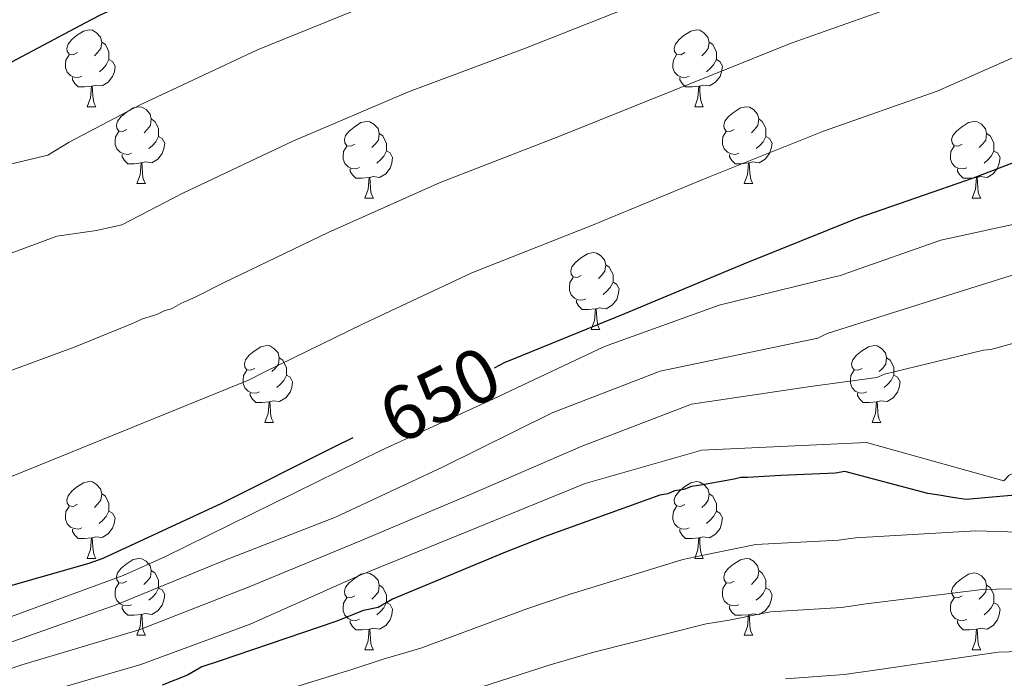
# Model space of a CAD drawing. Units: metres. Extents: x 585805 to 590298, y 4751710 to 4754737.
# Drawn here: x 587357 to 587486, y 4754306 to 4754392 of the extents above; entities that cross this region are included whole.
import ezdxf
from ezdxf.enums import TextEntityAlignment as Align

# ---------------------------------------------------------------- set-up
doc = ezdxf.new("R2010")
doc.units = ezdxf.units.M
doc.header["$MEASUREMENT"] = 0
for name, color, linetype, lineweight in [('Level 36', 19, 'Continuous', 40), ('Level 4', 36, 'Continuous', 30), ('Level 41', 19, 'Continuous', 0), ('Level 5', 36, 'Continuous', 0)]:
    doc.layers.add(name, color=color, linetype=linetype, lineweight=lineweight)
doc.styles.add('Arial', font='ARIAL.TTF', dxfattribs={"height": 0.2})

msp = doc.modelspace()

# ---------------------------------------------------------------- linework, layer by layer
at = {"layer": 'Level 36', "color": 92, "linetype": 'Continuous', "lineweight": 0}
for points in [[(587364.54, 4754387.88, 0.01), (587364.01, 4754387.61, 0.01), (587363.48, 4754387.67, 0.01), (587363.21, 4754388.04, 0.01), (587363.16, 4754388.46, 0.01), (587363.32, 4754388.98, 0.01), (587363.8, 4754389.58, 0.01), (587364.43, 4754390.11, 0.01), (587365.33, 4754390.69, 0.01), (587366.08, 4754390.85, 0.01), (587366.51, 4754390.8, 0.01), (587367.03, 4754390.48, 0.01), (587367.57, 4754389.9, 0.01), (587367.73, 4754389.26, 0.01), (587367.61, 4754388.41, 0.01), (587367.19, 4754387.88, 0.01), (587366.77, 4754387.45, 0.01)], [(587443.87, 4754387.88, 0.01), (587443.34, 4754387.61, 0.01), (587442.81, 4754387.67, 0.01), (587442.54, 4754388.04, 0.01), (587442.49, 4754388.46, 0.01), (587442.65, 4754388.98, 0.01), (587443.13, 4754389.58, 0.01), (587443.76, 4754390.11, 0.01), (587444.66, 4754390.69, 0.01), (587445.41, 4754390.85, 0.01), (587445.83, 4754390.8, 0.01), (587446.36, 4754390.48, 0.01), (587446.89, 4754389.9, 0.01), (587447.05, 4754389.26, 0.01), (587446.94, 4754388.41, 0.01), (587446.52, 4754387.88, 0.01), (587446.1, 4754387.45, 0.01)], [(587367.73, 4754389.26, 0.01), (587368.2, 4754388.94, 0.01), (587368.51, 4754388.3, 0.01), (587368.67, 4754387.98, 0.01), (587368.67, 4754387.4, 0.01), (587368.67, 4754386.98, 0.01), (587368.31, 4754386.29, 0.01), (587367.89, 4754385.81, 0.01), (587367.41, 4754385.39, 0.01)], [(587447.05, 4754389.26, 0.01), (587447.53, 4754388.94, 0.01), (587447.84, 4754388.3, 0.01), (587448, 4754387.98, 0.01), (587448, 4754387.4, 0.01), (587448, 4754386.98, 0.01), (587447.63, 4754386.29, 0.01), (587447.21, 4754385.81, 0.01), (587446.73, 4754385.39, 0.01)], [(587365.13, 4754384.8, 0.01), (587364.7, 4754384.64, 0.01), (587364.11, 4754384.7, 0.01), (587363.64, 4754384.91, 0.01), (587363.21, 4754385.33, 0.01), (587363, 4754385.92, 0.01), (587363, 4754386.34, 0.01), (587363.05, 4754386.92, 0.01), (587363.48, 4754387.61, 0.01)], [(587368.67, 4754386.98, 0.01), (587369.13, 4754386.73, 0.01), (587369.47, 4754386.11, 0.01), (587369.37, 4754385.39, 0.01), (587369.15, 4754384.75, 0.01), (587368.57, 4754384.01, 0.01), (587367.77, 4754383.53, 0.01), (587366.93, 4754383.63, 0.01), (587366.49, 4754383.5, 0.01)], [(587444.45, 4754384.8, 0.01), (587444.03, 4754384.64, 0.01), (587443.44, 4754384.7, 0.01), (587442.97, 4754384.91, 0.01), (587442.54, 4754385.33, 0.01), (587442.33, 4754385.92, 0.01), (587442.33, 4754386.34, 0.01), (587442.38, 4754386.92, 0.01), (587442.81, 4754387.61, 0.01)], [(587448, 4754386.98, 0.01), (587448.46, 4754386.73, 0.01), (587448.8, 4754386.11, 0.01), (587448.69, 4754385.39, 0.01), (587448.48, 4754384.75, 0.01), (587447.9, 4754384.01, 0.01), (587447.1, 4754383.53, 0.01), (587446.25, 4754383.63, 0.01), (587445.82, 4754383.5, 0.01)], [(587366.39, 4754383.5, 0.01), (587365.49, 4754383.42, 0.01), (587364.65, 4754383.42, 0.01), (587364.23, 4754383.85, 0.01), (587363.91, 4754384.32, 0.01), (587363.91, 4754384.64, 0.01)], [(587445.71, 4754383.5, 0.01), (587444.82, 4754383.42, 0.01), (587443.98, 4754383.42, 0.01), (587443.55, 4754383.85, 0.01), (587443.23, 4754384.32, 0.01), (587443.23, 4754384.64, 0.01)], [(587365.84, 4754380.82, 0.01), (587366.27, 4754381.98, 0.01), (587366.39, 4754383.5, 0.01), (587366.49, 4754383.5, 0.01), (587366.53, 4754382.92, 0.01), (587366.57, 4754382.23, 0.01), (587366.63, 4754381.62, 0.01), (587366.75, 4754381.22, 0.01), (587366.97, 4754380.82, 0.01)], [(587445.17, 4754380.82, 0.01), (587445.6, 4754381.98, 0.01), (587445.71, 4754383.5, 0.01), (587445.82, 4754383.5, 0.01), (587445.86, 4754382.92, 0.01), (587445.89, 4754382.23, 0.01), (587445.96, 4754381.62, 0.01), (587446.08, 4754381.22, 0.01), (587446.29, 4754380.82, 0.01)], [(587365.84, 4754380.82, 0.01), (587366.97, 4754380.82, 0.01)], [(587371.01, 4754377.84, 0.01), (587370.49, 4754377.58, 0.01), (587369.95, 4754377.63, 0.01), (587369.69, 4754378, 0.01), (587369.63, 4754378.43, 0.01), (587369.79, 4754378.95, 0.01), (587370.27, 4754379.54, 0.01), (587370.91, 4754380.07, 0.01), (587371.81, 4754380.66, 0.01), (587372.55, 4754380.82, 0.01), (587372.98, 4754380.76, 0.01), (587373.51, 4754380.45, 0.01), (587374.04, 4754379.86, 0.01), (587374.2, 4754379.22, 0.01), (587374.09, 4754378.37, 0.01), (587373.67, 4754377.84, 0.01), (587373.25, 4754377.42, 0.01)], [(587445.17, 4754380.82, 0.01), (587446.29, 4754380.82, 0.01)], [(587450.34, 4754377.84, 0.01), (587449.81, 4754377.58, 0.01), (587449.28, 4754377.63, 0.01), (587449.02, 4754378, 0.01), (587448.96, 4754378.43, 0.01), (587449.12, 4754378.95, 0.01), (587449.6, 4754379.54, 0.01), (587450.24, 4754380.07, 0.01), (587451.14, 4754380.66, 0.01), (587451.88, 4754380.82, 0.01), (587452.31, 4754380.76, 0.01), (587452.84, 4754380.45, 0.01), (587453.37, 4754379.86, 0.01), (587453.53, 4754379.22, 0.01), (587453.42, 4754378.37, 0.01), (587452.99, 4754377.84, 0.01), (587452.57, 4754377.42, 0.01)], [(587374.2, 4754379.22, 0.01), (587374.67, 4754378.91, 0.01), (587374.99, 4754378.27, 0.01), (587375.15, 4754377.95, 0.01), (587375.15, 4754377.37, 0.01), (587375.15, 4754376.94, 0.01), (587374.78, 4754376.25, 0.01), (587374.36, 4754375.77, 0.01), (587373.88, 4754375.35, 0.01)], [(587453.53, 4754379.22, 0.01), (587454, 4754378.91, 0.01), (587454.32, 4754378.27, 0.01), (587454.48, 4754377.95, 0.01), (587454.48, 4754377.37, 0.01), (587454.48, 4754376.94, 0.01), (587454.11, 4754376.25, 0.01), (587453.69, 4754375.77, 0.01), (587453.21, 4754375.35, 0.01)], [(587400.79, 4754375.94, 0.01), (587400.26, 4754375.67, 0.01), (587399.73, 4754375.73, 0.01), (587399.46, 4754376.1, 0.01), (587399.41, 4754376.52, 0.01), (587399.57, 4754377.04, 0.01), (587400.05, 4754377.64, 0.01), (587400.68, 4754378.17, 0.01), (587401.58, 4754378.75, 0.01), (587402.33, 4754378.91, 0.01), (587402.75, 4754378.86, 0.01), (587403.28, 4754378.54, 0.01), (587403.81, 4754377.96, 0.01), (587403.97, 4754377.32, 0.01), (587403.86, 4754376.47, 0.01), (587403.44, 4754375.94, 0.01), (587403.02, 4754375.51, 0.01)], [(587480.11, 4754375.93, 0.01), (587479.58, 4754375.67, 0.01), (587479.05, 4754375.73, 0.01), (587478.79, 4754376.09, 0.01), (587478.73, 4754376.52, 0.01), (587478.89, 4754377.04, 0.01), (587479.37, 4754377.63, 0.01), (587480.01, 4754378.17, 0.01), (587480.91, 4754378.75, 0.01), (587481.65, 4754378.91, 0.01), (587482.08, 4754378.85, 0.01), (587482.61, 4754378.54, 0.01), (587483.14, 4754377.95, 0.01), (587483.3, 4754377.31, 0.01), (587483.19, 4754376.47, 0.01), (587482.76, 4754375.93, 0.01), (587482.34, 4754375.51, 0.01)], [(587371.6, 4754374.76, 0.01), (587371.17, 4754374.6, 0.01), (587370.59, 4754374.66, 0.01), (587370.11, 4754374.87, 0.01), (587369.69, 4754375.3, 0.01), (587369.47, 4754375.88, 0.01), (587369.47, 4754376.3, 0.01), (587369.53, 4754376.89, 0.01), (587369.95, 4754377.58, 0.01)], [(587375.15, 4754376.94, 0.01), (587375.61, 4754376.69, 0.01), (587375.95, 4754376.08, 0.01), (587375.84, 4754375.35, 0.01), (587375.63, 4754374.71, 0.01), (587375.05, 4754373.97, 0.01), (587374.25, 4754373.49, 0.01), (587373.4, 4754373.6, 0.01), (587372.97, 4754373.47, 0.01)], [(587403.97, 4754377.32, 0.01), (587404.45, 4754377, 0.01), (587404.76, 4754376.36, 0.01), (587404.92, 4754376.04, 0.01), (587404.92, 4754375.46, 0.01), (587404.92, 4754375.04, 0.01), (587404.55, 4754374.35, 0.01), (587404.13, 4754373.87, 0.01), (587403.65, 4754373.45, 0.01)], [(587450.93, 4754374.76, 0.01), (587450.5, 4754374.6, 0.01), (587449.92, 4754374.66, 0.01), (587449.44, 4754374.87, 0.01), (587449.02, 4754375.3, 0.01), (587448.8, 4754375.88, 0.01), (587448.8, 4754376.3, 0.01), (587448.86, 4754376.89, 0.01), (587449.28, 4754377.58, 0.01)], [(587454.48, 4754376.94, 0.01), (587454.93, 4754376.69, 0.01), (587455.28, 4754376.08, 0.01), (587455.17, 4754375.35, 0.01), (587454.96, 4754374.71, 0.01), (587454.37, 4754373.97, 0.01), (587453.58, 4754373.49, 0.01), (587452.73, 4754373.6, 0.01), (587452.3, 4754373.47, 0.01)], [(587483.3, 4754377.31, 0.01), (587483.77, 4754377, 0.01), (587484.09, 4754376.36, 0.01), (587484.25, 4754376.04, 0.01), (587484.25, 4754375.46, 0.01), (587484.25, 4754375.03, 0.01), (587483.88, 4754374.35, 0.01), (587483.46, 4754373.87, 0.01), (587482.98, 4754373.45, 0.01)], [(587401.37, 4754372.86, 0.01), (587400.95, 4754372.7, 0.01), (587400.36, 4754372.76, 0.01), (587399.89, 4754372.97, 0.01), (587399.46, 4754373.39, 0.01), (587399.25, 4754373.98, 0.01), (587399.25, 4754374.4, 0.01), (587399.3, 4754374.98, 0.01), (587399.73, 4754375.67, 0.01)], [(587480.7, 4754372.85, 0.01), (587480.27, 4754372.69, 0.01), (587479.69, 4754372.75, 0.01), (587479.21, 4754372.97, 0.01), (587478.79, 4754373.39, 0.01), (587478.57, 4754373.97, 0.01), (587478.57, 4754374.39, 0.01), (587478.63, 4754374.98, 0.01), (587479.05, 4754375.67, 0.01)], [(587372.86, 4754373.47, 0.01), (587371.97, 4754373.38, 0.01), (587371.13, 4754373.38, 0.01), (587370.7, 4754373.81, 0.01), (587370.38, 4754374.29, 0.01), (587370.38, 4754374.6, 0.01)], [(587404.92, 4754375.04, 0.01), (587405.38, 4754374.79, 0.01), (587405.72, 4754374.17, 0.01), (587405.61, 4754373.45, 0.01), (587405.4, 4754372.81, 0.01), (587404.82, 4754372.07, 0.01), (587404.02, 4754371.59, 0.01), (587403.17, 4754371.69, 0.01), (587402.74, 4754371.56, 0.01)], [(587452.19, 4754373.47, 0.01), (587451.3, 4754373.38, 0.01), (587450.45, 4754373.38, 0.01), (587450.03, 4754373.81, 0.01), (587449.71, 4754374.29, 0.01), (587449.71, 4754374.6, 0.01)], [(587484.25, 4754375.03, 0.01), (587484.7, 4754374.79, 0.01), (587485.05, 4754374.17, 0.01), (587484.94, 4754373.45, 0.01), (587484.73, 4754372.81, 0.01), (587484.14, 4754372.07, 0.01), (587483.35, 4754371.59, 0.01), (587482.5, 4754371.69, 0.01), (587482.07, 4754371.56, 0.01)], [(587372.31, 4754370.78, 0.01), (587372.75, 4754371.94, 0.01), (587372.86, 4754373.47, 0.01), (587372.97, 4754373.47, 0.01), (587373.01, 4754372.88, 0.01), (587373.04, 4754372.2, 0.01), (587373.11, 4754371.58, 0.01), (587373.23, 4754371.18, 0.01), (587373.44, 4754370.78, 0.01)], [(587451.64, 4754370.78, 0.01), (587452.08, 4754371.94, 0.01), (587452.19, 4754373.47, 0.01), (587452.3, 4754373.47, 0.01), (587452.33, 4754372.88, 0.01), (587452.37, 4754372.2, 0.01), (587452.44, 4754371.58, 0.01), (587452.55, 4754371.18, 0.01), (587452.77, 4754370.78, 0.01)], [(587402.63, 4754371.56, 0.01), (587401.74, 4754371.48, 0.01), (587400.9, 4754371.48, 0.01), (587400.47, 4754371.91, 0.01), (587400.15, 4754372.38, 0.01), (587400.15, 4754372.7, 0.01)], [(587402.09, 4754368.88, 0.01), (587402.52, 4754370.04, 0.01), (587402.63, 4754371.56, 0.01), (587402.74, 4754371.56, 0.01), (587402.78, 4754370.98, 0.01), (587402.81, 4754370.29, 0.01), (587402.88, 4754369.68, 0.01), (587403, 4754369.28, 0.01), (587403.21, 4754368.88, 0.01)], [(587481.96, 4754371.56, 0.01), (587481.07, 4754371.47, 0.01), (587480.22, 4754371.47, 0.01), (587479.8, 4754371.91, 0.01), (587479.48, 4754372.38, 0.01), (587479.48, 4754372.69, 0.01)], [(587481.41, 4754368.87, 0.01), (587481.85, 4754370.03, 0.01), (587481.96, 4754371.56, 0.01), (587482.07, 4754371.56, 0.01), (587482.1, 4754370.97, 0.01), (587482.14, 4754370.29, 0.01), (587482.21, 4754369.67, 0.01), (587482.32, 4754369.27, 0.01), (587482.54, 4754368.87, 0.01)], [(587372.31, 4754370.78, 0.01), (587373.44, 4754370.78, 0.01)], [(587451.64, 4754370.78, 0.01), (587452.77, 4754370.78, 0.01)], [(587402.09, 4754368.88, 0.01), (587403.21, 4754368.88, 0.01)], [(587481.41, 4754368.87, 0.01), (587482.54, 4754368.87, 0.01)], [(587430.36, 4754358.79, 0.01), (587429.83, 4754358.53, 0.01), (587429.3, 4754358.58, 0.01), (587429.04, 4754358.95, 0.01), (587428.98, 4754359.38, 0.01), (587429.14, 4754359.9, 0.01), (587429.62, 4754360.49, 0.01), (587430.26, 4754361.02, 0.01), (587431.16, 4754361.61, 0.01), (587431.9, 4754361.77, 0.01), (587432.33, 4754361.71, 0.01), (587432.86, 4754361.4, 0.01), (587433.39, 4754360.81, 0.01), (587433.55, 4754360.17, 0.01), (587433.44, 4754359.32, 0.01), (587433.01, 4754358.79, 0.01), (587432.59, 4754358.37, 0.01)], [(587433.55, 4754360.17, 0.01), (587434.02, 4754359.86, 0.01), (587434.34, 4754359.22, 0.01), (587434.5, 4754358.9, 0.01), (587434.5, 4754358.32, 0.01), (587434.5, 4754357.89, 0.01), (587434.13, 4754357.2, 0.01), (587433.71, 4754356.72, 0.01), (587433.23, 4754356.3, 0.01)], [(587430.95, 4754355.71, 0.01), (587430.52, 4754355.55, 0.01), (587429.94, 4754355.61, 0.01), (587429.46, 4754355.82, 0.01), (587429.04, 4754356.25, 0.01), (587428.82, 4754356.83, 0.01), (587428.82, 4754357.25, 0.01), (587428.88, 4754357.84, 0.01), (587429.3, 4754358.53, 0.01)], [(587434.5, 4754357.89, 0.01), (587434.95, 4754357.64, 0.01), (587435.3, 4754357.03, 0.01), (587435.19, 4754356.3, 0.01), (587434.98, 4754355.66, 0.01), (587434.39, 4754354.92, 0.01), (587433.6, 4754354.44, 0.01), (587432.75, 4754354.55, 0.01), (587432.32, 4754354.42, 0.01)], [(587432.21, 4754354.42, 0.01), (587431.32, 4754354.33, 0.01), (587430.47, 4754354.33, 0.01), (587430.05, 4754354.76, 0.01), (587429.73, 4754355.24, 0.01), (587429.73, 4754355.55, 0.01)], [(587431.66, 4754351.73, 0.01), (587432.1, 4754352.89, 0.01), (587432.21, 4754354.42, 0.01), (587432.32, 4754354.42, 0.01), (587432.35, 4754353.83, 0.01), (587432.39, 4754353.15, 0.01), (587432.46, 4754352.53, 0.01), (587432.57, 4754352.13, 0.01), (587432.79, 4754351.73, 0.01)], [(587431.66, 4754351.73, 0.01), (587432.79, 4754351.73, 0.01)], [(587387.73, 4754346.65, 0.01), (587387.2, 4754346.39, 0.01), (587386.67, 4754346.44, 0.01), (587386.4, 4754346.81, 0.01), (587386.35, 4754347.24, 0.01), (587386.51, 4754347.76, 0.01), (587386.99, 4754348.35, 0.01), (587387.62, 4754348.88, 0.01), (587388.52, 4754349.47, 0.01), (587389.27, 4754349.63, 0.01), (587389.69, 4754349.57, 0.01), (587390.22, 4754349.26, 0.01), (587390.75, 4754348.67, 0.01), (587390.91, 4754348.03, 0.01), (587390.8, 4754347.18, 0.01), (587390.38, 4754346.65, 0.01), (587389.96, 4754346.23, 0.01)], [(587467.05, 4754346.65, 0.01), (587466.52, 4754346.39, 0.01), (587465.99, 4754346.44, 0.01), (587465.73, 4754346.81, 0.01), (587465.67, 4754347.24, 0.01), (587465.83, 4754347.76, 0.01), (587466.31, 4754348.35, 0.01), (587466.95, 4754348.88, 0.01), (587467.85, 4754349.47, 0.01), (587468.59, 4754349.63, 0.01), (587469.02, 4754349.57, 0.01), (587469.55, 4754349.26, 0.01), (587470.08, 4754348.67, 0.01), (587470.24, 4754348.03, 0.01), (587470.13, 4754347.18, 0.01), (587469.7, 4754346.65, 0.01), (587469.28, 4754346.23, 0.01)], [(587390.91, 4754348.03, 0.01), (587391.39, 4754347.72, 0.01), (587391.7, 4754347.08, 0.01), (587391.86, 4754346.76, 0.01), (587391.86, 4754346.18, 0.01), (587391.86, 4754345.75, 0.01), (587391.49, 4754345.06, 0.01), (587391.07, 4754344.58, 0.01), (587390.59, 4754344.16, 0.01)], [(587470.24, 4754348.03, 0.01), (587470.71, 4754347.72, 0.01), (587471.03, 4754347.08, 0.01), (587471.19, 4754346.76, 0.01), (587471.19, 4754346.18, 0.01), (587471.19, 4754345.75, 0.01), (587470.82, 4754345.06, 0.01), (587470.4, 4754344.58, 0.01), (587469.92, 4754344.16, 0.01)], [(587388.31, 4754343.57, 0.01), (587387.89, 4754343.41, 0.01), (587387.3, 4754343.47, 0.01), (587386.83, 4754343.68, 0.01), (587386.4, 4754344.11, 0.01), (587386.19, 4754344.69, 0.01), (587386.19, 4754345.11, 0.01), (587386.24, 4754345.7, 0.01), (587386.67, 4754346.39, 0.01)], [(587467.64, 4754343.57, 0.01), (587467.21, 4754343.41, 0.01), (587466.63, 4754343.47, 0.01), (587466.15, 4754343.68, 0.01), (587465.73, 4754344.11, 0.01), (587465.51, 4754344.69, 0.01), (587465.51, 4754345.11, 0.01), (587465.57, 4754345.7, 0.01), (587465.99, 4754346.39, 0.01)], [(587391.86, 4754345.75, 0.01), (587392.32, 4754345.5, 0.01), (587392.66, 4754344.89, 0.01), (587392.55, 4754344.16, 0.01), (587392.34, 4754343.52, 0.01), (587391.76, 4754342.78, 0.01), (587390.96, 4754342.3, 0.01), (587390.11, 4754342.41, 0.01), (587389.68, 4754342.28, 0.01)], [(587471.19, 4754345.75, 0.01), (587471.64, 4754345.5, 0.01), (587471.99, 4754344.89, 0.01), (587471.88, 4754344.16, 0.01), (587471.67, 4754343.52, 0.01), (587471.08, 4754342.78, 0.01), (587470.29, 4754342.3, 0.01), (587469.44, 4754342.41, 0.01), (587469.01, 4754342.28, 0.01)], [(587389.57, 4754342.28, 0.01), (587388.68, 4754342.19, 0.01), (587387.84, 4754342.19, 0.01), (587387.41, 4754342.62, 0.01), (587387.09, 4754343.1, 0.01), (587387.09, 4754343.41, 0.01)], [(587468.9, 4754342.28, 0.01), (587468.01, 4754342.19, 0.01), (587467.16, 4754342.19, 0.01), (587466.74, 4754342.62, 0.01), (587466.42, 4754343.1, 0.01), (587466.42, 4754343.41, 0.01)], [(587389.03, 4754339.59, 0.01), (587389.46, 4754340.75, 0.01), (587389.57, 4754342.28, 0.01), (587389.68, 4754342.28, 0.01), (587389.72, 4754341.69, 0.01), (587389.75, 4754341.01, 0.01), (587389.82, 4754340.39, 0.01), (587389.94, 4754339.99, 0.01), (587390.15, 4754339.59, 0.01)], [(587468.35, 4754339.59, 0.01), (587468.79, 4754340.75, 0.01), (587468.9, 4754342.28, 0.01), (587469.01, 4754342.28, 0.01), (587469.04, 4754341.69, 0.01), (587469.08, 4754341.01, 0.01), (587469.15, 4754340.39, 0.01), (587469.26, 4754339.99, 0.01), (587469.48, 4754339.59, 0.01)], [(587389.03, 4754339.59, 0.01), (587390.15, 4754339.59, 0.01)], [(587468.35, 4754339.59, 0.01), (587469.48, 4754339.59, 0.01)], [(587364.54, 4754328.89, 0.01), (587364.01, 4754328.62, 0.01), (587363.48, 4754328.68, 0.01), (587363.21, 4754329.05, 0.01), (587363.16, 4754329.47, 0.01), (587363.32, 4754329.99, 0.01), (587363.8, 4754330.59, 0.01), (587364.43, 4754331.12, 0.01), (587365.33, 4754331.7, 0.01), (587366.08, 4754331.86, 0.01), (587366.5, 4754331.81, 0.01), (587367.03, 4754331.49, 0.01), (587367.56, 4754330.91, 0.01), (587367.72, 4754330.27, 0.01), (587367.61, 4754329.42, 0.01), (587367.19, 4754328.89, 0.01), (587366.77, 4754328.46, 0.01)], [(587443.87, 4754328.88, 0.01), (587443.34, 4754328.62, 0.01), (587442.81, 4754328.67, 0.01), (587442.54, 4754329.04, 0.01), (587442.49, 4754329.47, 0.01), (587442.65, 4754329.99, 0.01), (587443.13, 4754330.58, 0.01), (587443.76, 4754331.11, 0.01), (587444.66, 4754331.7, 0.01), (587445.41, 4754331.86, 0.01), (587445.83, 4754331.8, 0.01), (587446.36, 4754331.49, 0.01), (587446.89, 4754330.9, 0.01), (587447.05, 4754330.26, 0.01), (587446.94, 4754329.41, 0.01), (587446.52, 4754328.88, 0.01), (587446.1, 4754328.46, 0.01)], [(587367.72, 4754330.27, 0.01), (587368.2, 4754329.95, 0.01), (587368.51, 4754329.31, 0.01), (587368.67, 4754328.99, 0.01), (587368.67, 4754328.41, 0.01), (587368.67, 4754327.99, 0.01), (587368.3, 4754327.3, 0.01), (587367.88, 4754326.82, 0.01), (587367.4, 4754326.4, 0.01)], [(587447.05, 4754330.26, 0.01), (587447.53, 4754329.95, 0.01), (587447.84, 4754329.31, 0.01), (587448, 4754328.99, 0.01), (587448, 4754328.41, 0.01), (587448, 4754327.98, 0.01), (587447.63, 4754327.29, 0.01), (587447.21, 4754326.81, 0.01), (587446.73, 4754326.39, 0.01)], [(587365.12, 4754325.81, 0.01), (587364.7, 4754325.65, 0.01), (587364.11, 4754325.71, 0.01), (587363.64, 4754325.92, 0.01), (587363.21, 4754326.34, 0.01), (587363, 4754326.93, 0.01), (587363, 4754327.35, 0.01), (587363.05, 4754327.93, 0.01), (587363.48, 4754328.62, 0.01)], [(587368.67, 4754327.99, 0.01), (587369.13, 4754327.74, 0.01), (587369.47, 4754327.12, 0.01), (587369.36, 4754326.4, 0.01), (587369.15, 4754325.76, 0.01), (587368.57, 4754325.02, 0.01), (587367.77, 4754324.54, 0.01), (587366.92, 4754324.64, 0.01), (587366.49, 4754324.51, 0.01)], [(587444.45, 4754325.8, 0.01), (587444.03, 4754325.64, 0.01), (587443.44, 4754325.7, 0.01), (587442.97, 4754325.91, 0.01), (587442.54, 4754326.34, 0.01), (587442.33, 4754326.92, 0.01), (587442.33, 4754327.34, 0.01), (587442.38, 4754327.93, 0.01), (587442.81, 4754328.62, 0.01)], [(587448, 4754327.98, 0.01), (587448.46, 4754327.73, 0.01), (587448.8, 4754327.12, 0.01), (587448.69, 4754326.39, 0.01), (587448.48, 4754325.75, 0.01), (587447.9, 4754325.01, 0.01), (587447.1, 4754324.53, 0.01), (587446.25, 4754324.64, 0.01), (587445.82, 4754324.51, 0.01)], [(587366.38, 4754324.51, 0.01), (587365.49, 4754324.43, 0.01), (587364.65, 4754324.43, 0.01), (587364.22, 4754324.86, 0.01), (587363.9, 4754325.33, 0.01), (587363.9, 4754325.65, 0.01)], [(587445.71, 4754324.51, 0.01), (587444.82, 4754324.42, 0.01), (587443.98, 4754324.42, 0.01), (587443.55, 4754324.85, 0.01), (587443.23, 4754325.33, 0.01), (587443.23, 4754325.64, 0.01)], [(587365.84, 4754321.83, 0.01), (587366.27, 4754322.99, 0.01), (587366.38, 4754324.51, 0.01), (587366.49, 4754324.51, 0.01), (587366.53, 4754323.93, 0.01), (587366.56, 4754323.24, 0.01), (587366.63, 4754322.63, 0.01), (587366.75, 4754322.23, 0.01), (587366.96, 4754321.83, 0.01)], [(587445.17, 4754321.82, 0.01), (587445.6, 4754322.98, 0.01), (587445.71, 4754324.51, 0.01), (587445.82, 4754324.51, 0.01), (587445.86, 4754323.92, 0.01), (587445.89, 4754323.24, 0.01), (587445.96, 4754322.62, 0.01), (587446.08, 4754322.22, 0.01), (587446.29, 4754321.82, 0.01)], [(587365.84, 4754321.83, 0.01), (587366.96, 4754321.83, 0.01)], [(587371.01, 4754318.85, 0.01), (587370.48, 4754318.59, 0.01), (587369.95, 4754318.64, 0.01), (587369.69, 4754319.01, 0.01), (587369.63, 4754319.44, 0.01), (587369.79, 4754319.96, 0.01), (587370.27, 4754320.55, 0.01), (587370.91, 4754321.08, 0.01), (587371.81, 4754321.67, 0.01), (587372.55, 4754321.83, 0.01), (587372.98, 4754321.77, 0.01), (587373.51, 4754321.46, 0.01), (587374.04, 4754320.87, 0.01), (587374.2, 4754320.23, 0.01), (587374.09, 4754319.38, 0.01), (587373.66, 4754318.85, 0.01), (587373.24, 4754318.43, 0.01)], [(587445.17, 4754321.82, 0.01), (587446.29, 4754321.82, 0.01)], [(587450.34, 4754318.85, 0.01), (587449.81, 4754318.58, 0.01), (587449.28, 4754318.64, 0.01), (587449.02, 4754319.01, 0.01), (587448.96, 4754319.43, 0.01), (587449.12, 4754319.95, 0.01), (587449.6, 4754320.55, 0.01), (587450.24, 4754321.08, 0.01), (587451.14, 4754321.66, 0.01), (587451.88, 4754321.82, 0.01), (587452.31, 4754321.77, 0.01), (587452.84, 4754321.45, 0.01), (587453.37, 4754320.87, 0.01), (587453.53, 4754320.23, 0.01), (587453.42, 4754319.38, 0.01), (587452.99, 4754318.85, 0.01), (587452.57, 4754318.42, 0.01)], [(587374.2, 4754320.23, 0.01), (587374.67, 4754319.92, 0.01), (587374.99, 4754319.28, 0.01), (587375.15, 4754318.96, 0.01), (587375.15, 4754318.38, 0.01), (587375.15, 4754317.95, 0.01), (587374.78, 4754317.26, 0.01), (587374.36, 4754316.78, 0.01), (587373.88, 4754316.36, 0.01)], [(587453.53, 4754320.23, 0.01), (587454, 4754319.91, 0.01), (587454.32, 4754319.27, 0.01), (587454.48, 4754318.95, 0.01), (587454.48, 4754318.37, 0.01), (587454.48, 4754317.95, 0.01), (587454.11, 4754317.26, 0.01), (587453.69, 4754316.78, 0.01), (587453.21, 4754316.36, 0.01)], [(587400.79, 4754316.95, 0.01), (587400.26, 4754316.68, 0.01), (587399.73, 4754316.73, 0.01), (587399.46, 4754317.11, 0.01), (587399.41, 4754317.53, 0.01), (587399.57, 4754318.05, 0.01), (587400.05, 4754318.65, 0.01), (587400.68, 4754319.17, 0.01), (587401.58, 4754319.76, 0.01), (587402.33, 4754319.92, 0.01), (587402.75, 4754319.87, 0.01), (587403.28, 4754319.55, 0.01), (587403.81, 4754318.97, 0.01), (587403.97, 4754318.33, 0.01), (587403.86, 4754317.47, 0.01), (587403.44, 4754316.95, 0.01), (587403.02, 4754316.52, 0.01)], [(587480.11, 4754316.94, 0.01), (587479.58, 4754316.68, 0.01), (587479.05, 4754316.73, 0.01), (587478.79, 4754317.1, 0.01), (587478.73, 4754317.53, 0.01), (587478.89, 4754318.05, 0.01), (587479.37, 4754318.64, 0.01), (587480.01, 4754319.17, 0.01), (587480.91, 4754319.76, 0.01), (587481.65, 4754319.92, 0.01), (587482.08, 4754319.86, 0.01), (587482.61, 4754319.55, 0.01), (587483.14, 4754318.96, 0.01), (587483.3, 4754318.32, 0.01), (587483.19, 4754317.47, 0.01), (587482.76, 4754316.94, 0.01), (587482.34, 4754316.52, 0.01)], [(587371.6, 4754315.77, 0.01), (587371.17, 4754315.61, 0.01), (587370.59, 4754315.67, 0.01), (587370.11, 4754315.88, 0.01), (587369.69, 4754316.31, 0.01), (587369.47, 4754316.89, 0.01), (587369.47, 4754317.31, 0.01), (587369.53, 4754317.9, 0.01), (587369.95, 4754318.59, 0.01)], [(587375.15, 4754317.95, 0.01), (587375.6, 4754317.7, 0.01), (587375.95, 4754317.09, 0.01), (587375.84, 4754316.36, 0.01), (587375.63, 4754315.72, 0.01), (587375.04, 4754314.98, 0.01), (587374.25, 4754314.5, 0.01), (587373.4, 4754314.61, 0.01), (587372.97, 4754314.48, 0.01)], [(587403.97, 4754318.33, 0.01), (587404.45, 4754318.01, 0.01), (587404.76, 4754317.37, 0.01), (587404.92, 4754317.05, 0.01), (587404.92, 4754316.47, 0.01), (587404.92, 4754316.05, 0.01), (587404.55, 4754315.35, 0.01), (587404.13, 4754314.87, 0.01), (587403.65, 4754314.45, 0.01)], [(587450.93, 4754315.77, 0.01), (587450.5, 4754315.61, 0.01), (587449.92, 4754315.67, 0.01), (587449.44, 4754315.88, 0.01), (587449.02, 4754316.3, 0.01), (587448.8, 4754316.89, 0.01), (587448.8, 4754317.31, 0.01), (587448.86, 4754317.89, 0.01), (587449.28, 4754318.58, 0.01)], [(587454.48, 4754317.95, 0.01), (587454.93, 4754317.7, 0.01), (587455.28, 4754317.08, 0.01), (587455.17, 4754316.36, 0.01), (587454.96, 4754315.72, 0.01), (587454.37, 4754314.98, 0.01), (587453.58, 4754314.5, 0.01), (587452.73, 4754314.6, 0.01), (587452.3, 4754314.47, 0.01)], [(587483.3, 4754318.32, 0.01), (587483.77, 4754318.01, 0.01), (587484.09, 4754317.37, 0.01), (587484.25, 4754317.05, 0.01), (587484.25, 4754316.47, 0.01), (587484.25, 4754316.04, 0.01), (587483.88, 4754315.35, 0.01), (587483.46, 4754314.87, 0.01), (587482.98, 4754314.45, 0.01)], [(587401.37, 4754313.87, 0.01), (587400.95, 4754313.71, 0.01), (587400.36, 4754313.77, 0.01), (587399.89, 4754313.97, 0.01), (587399.46, 4754314.4, 0.01), (587399.25, 4754314.99, 0.01), (587399.25, 4754315.41, 0.01), (587399.3, 4754315.99, 0.01), (587399.73, 4754316.68, 0.01)], [(587480.7, 4754313.86, 0.01), (587480.27, 4754313.7, 0.01), (587479.69, 4754313.76, 0.01), (587479.21, 4754313.97, 0.01), (587478.79, 4754314.4, 0.01), (587478.57, 4754314.98, 0.01), (587478.57, 4754315.4, 0.01), (587478.63, 4754315.99, 0.01), (587479.05, 4754316.68, 0.01)], [(587372.86, 4754314.48, 0.01), (587371.97, 4754314.39, 0.01), (587371.12, 4754314.39, 0.01), (587370.7, 4754314.82, 0.01), (587370.38, 4754315.3, 0.01), (587370.38, 4754315.61, 0.01)], [(587404.92, 4754316.05, 0.01), (587405.38, 4754315.79, 0.01), (587405.72, 4754315.18, 0.01), (587405.61, 4754314.45, 0.01), (587405.4, 4754313.81, 0.01), (587404.82, 4754313.07, 0.01), (587404.02, 4754312.59, 0.01), (587403.17, 4754312.7, 0.01), (587402.74, 4754312.57, 0.01)], [(587452.19, 4754314.47, 0.01), (587451.3, 4754314.39, 0.01), (587450.45, 4754314.39, 0.01), (587450.03, 4754314.82, 0.01), (587449.71, 4754315.29, 0.01), (587449.71, 4754315.61, 0.01)], [(587484.25, 4754316.04, 0.01), (587484.7, 4754315.79, 0.01), (587485.05, 4754315.18, 0.01), (587484.94, 4754314.45, 0.01), (587484.73, 4754313.81, 0.01), (587484.14, 4754313.07, 0.01), (587483.35, 4754312.59, 0.01), (587482.5, 4754312.7, 0.01), (587482.07, 4754312.57, 0.01)], [(587372.31, 4754311.79, 0.01), (587372.75, 4754312.95, 0.01), (587372.86, 4754314.48, 0.01), (587372.97, 4754314.48, 0.01), (587373, 4754313.89, 0.01), (587373.04, 4754313.21, 0.01), (587373.11, 4754312.59, 0.01), (587373.22, 4754312.19, 0.01), (587373.44, 4754311.79, 0.01)], [(587402.63, 4754312.57, 0.01), (587401.74, 4754312.49, 0.01), (587400.89, 4754312.49, 0.01), (587400.47, 4754312.91, 0.01), (587400.15, 4754313.39, 0.01), (587400.15, 4754313.71, 0.01)], [(587451.64, 4754311.79, 0.01), (587452.07, 4754312.95, 0.01), (587452.19, 4754314.47, 0.01), (587452.3, 4754314.47, 0.01), (587452.33, 4754313.89, 0.01), (587452.37, 4754313.2, 0.01), (587452.43, 4754312.59, 0.01), (587452.55, 4754312.19, 0.01), (587452.77, 4754311.79, 0.01)], [(587481.96, 4754312.57, 0.01), (587481.07, 4754312.48, 0.01), (587480.22, 4754312.48, 0.01), (587479.8, 4754312.91, 0.01), (587479.48, 4754313.39, 0.01), (587479.48, 4754313.7, 0.01)], [(587402.09, 4754309.89, 0.01), (587402.52, 4754311.05, 0.01), (587402.63, 4754312.57, 0.01), (587402.74, 4754312.57, 0.01), (587402.77, 4754311.99, 0.01), (587402.81, 4754311.3, 0.01), (587402.88, 4754310.69, 0.01), (587402.99, 4754310.29, 0.01), (587403.21, 4754309.89, 0.01)], [(587481.41, 4754309.88, 0.01), (587481.85, 4754311.04, 0.01), (587481.96, 4754312.57, 0.01), (587482.07, 4754312.57, 0.01), (587482.1, 4754311.98, 0.01), (587482.14, 4754311.3, 0.01), (587482.21, 4754310.68, 0.01), (587482.32, 4754310.28, 0.01), (587482.54, 4754309.88, 0.01)], [(587372.31, 4754311.79, 0.01), (587373.44, 4754311.79, 0.01)], [(587451.64, 4754311.79, 0.01), (587452.77, 4754311.79, 0.01)], [(587402.09, 4754309.89, 0.01), (587403.21, 4754309.89, 0.01)], [(587481.41, 4754309.88, 0.01), (587482.54, 4754309.88, 0.01)]]:
    msp.add_polyline3d(points, dxfattribs=at)
at = {"layer": 'Level 4', "color": 36, "linetype": 'Continuous', "lineweight": 30}
for points in [[(587481.65, 4754436.63, 625.01), (587476.38, 4754435.09, 625.01), (587459.71, 4754428.88, 625.01), (587445.11, 4754423.5, 625.01), (587428.95, 4754417.11, 625.01), (587414.33, 4754411.57, 625.01), (587399.51, 4754406.39, 625.01), (587383.48, 4754400.21, 625.01), (587367.42, 4754392.75, 625.01), (587365.59, 4754391.76, 625.01), (587350.39, 4754383.73, 625.01), (587335.9, 4754375.57, 625.01), (587321.98, 4754369.14, 625.01), (587308.6, 4754361.59, 625.01), (587294.94, 4754355, 625.01), (587280.7, 4754347.28, 625.01), (587266.14, 4754337.52, 625.01), (587252.44, 4754328.79, 625.01), (587239.32, 4754319.8, 625.01), (587225.14, 4754314.64, 625.01), (587210.63, 4754308.78, 625.01), (587209.59, 4754308.41, 625.01), (587195.55, 4754300.82, 625.01)], [(587621.72, 4754385.04, 650.01), (587595.19, 4754388.17, 650.01), (587593.08, 4754388.72, 650.01), (587578.52, 4754393.77, 650.01), (587563, 4754398.64, 650.01), (587560.95, 4754398.99, 650.01), (587557.34, 4754399.15, 650.01), (587552.15, 4754398.67, 650.01), (587548.51, 4754397.84, 650.01), (587535.13, 4754392.75, 650.01), (587520.73, 4754386.25, 650.01), (587519.55, 4754386.16, 650.01), (587517.05, 4754385.62, 650.01), (587515.23, 4754384.94, 650.01), (587500.41, 4754379.41, 650.01), (587495.74, 4754376.94, 650.01), (587481.53, 4754371.47, 650.01), (587466.49, 4754366.26, 650.01), (587451.54, 4754360.27, 650.01), (587435.99, 4754353.75, 650.01), (587420.28, 4754347.35, 650.01), (587418.96, 4754346.69, 650.01)], [(587400.53, 4754337.58, 650.01), (587397.94, 4754336.31, 650.01), (587383.35, 4754328.98, 650.01), (587367.86, 4754321.81, 650.01), (587366.05, 4754321.17, 650.01), (587350.89, 4754316.86, 650.01), (587335.38, 4754313.16, 650.01), (587321.71, 4754308.71, 650.01), (587307.01, 4754303.8, 650.01)], [(587493.55, 4754330.65, 675.01), (587485.03, 4754329.89, 675.01), (587480.62, 4754329.51, 675.01), (587478.85, 4754329.77, 675.01), (587477.37, 4754330.04, 675.01), (587475.6, 4754330.3, 675.01), (587464.76, 4754333.17, 675.01), (587463.55, 4754332.97, 675.01), (587456.41, 4754332.66, 675.01), (587452.07, 4754332.4, 675.01), (587451.2, 4754332.38, 675.01), (587450.33, 4754332.19, 675.01), (587445.99, 4754331.41, 675.01), (587444.77, 4754331.21, 675.01), (587443.74, 4754330.84, 675.01), (587442.52, 4754330.64, 675.01), (587441.66, 4754330.28, 675.01), (587440.62, 4754330.08, 675.01), (587425.75, 4754324.74, 675.01), (587420.22, 4754322.54, 675.01), (587405.71, 4754316.5, 675.01), (587403.81, 4754315.42, 675.01), (587401.91, 4754315.03, 675.01), (587398.28, 4754313.57, 675.01), (587383.06, 4754308.39, 675.01), (587380.81, 4754307.65, 675.01), (587378.91, 4754306.57, 675.01), (587375.63, 4754305.28, 675.01)]]:
    msp.add_polyline3d(points, dxfattribs=at)
at = {"layer": 'Level 5', "color": 36, "linetype": 'Continuous', "lineweight": 0}
for points in [[(587556.53, 4754437.6, 635.01), (587549.95, 4754434, 635.01), (587514.26, 4754420.85, 635.01), (587468.28, 4754405.86, 635.01), (587453.56, 4754400.57, 635.01), (587437.96, 4754394.36, 635.01), (587423.07, 4754388.47, 635.01), (587407.78, 4754382.75, 635.01), (587392.68, 4754376.33, 635.01), (587378.22, 4754369.47, 635.01), (587370.36, 4754365.4, 635.01), (587367.03, 4754364.64, 635.01), (587361.86, 4754363.93, 635.01), (587353.27, 4754360.73, 635.01), (587350.61, 4754359.73, 635.01), (587336.47, 4754353.31, 635.01), (587332.62, 4754351.5, 635.01), (587320.03, 4754345.29, 635.01), (587311.49, 4754339.84, 635.01), (587300.23, 4754331.75, 635.01), (587288.22, 4754322.52, 635.01), (587275.15, 4754314.56, 635.01), (587261.44, 4754308.15, 635.01), (587246.79, 4754301.03, 635.01)], [(587527.8, 4754437.23, 630.01), (587463.99, 4754417.37, 630.01), (587449.34, 4754412.03, 630.01), (587433.46, 4754405.73, 630.01), (587418.7, 4754400.02, 630.01), (587403.65, 4754394.57, 630.01), (587388.08, 4754388.27, 630.01), (587372.82, 4754381.11, 630.01), (587363.46, 4754376.21, 630.01), (587360.68, 4754374.5, 630.01), (587350.1, 4754371.95, 630.01)], [(587599.83, 4754402, 645.01), (587586.14, 4754406.38, 645.01), (587584.35, 4754407.25, 645.01), (587570.91, 4754415.18, 645.01), (587566.39, 4754416.97, 645.01), (587563.55, 4754417.71, 645.01), (587562.39, 4754417.77, 645.01), (587557.08, 4754417.36, 645.01), (587551.83, 4754416.24, 645.01), (587550.52, 4754415.76, 645.01), (587545.69, 4754413.26, 645.01), (587544.79, 4754412.53, 645.01), (587543.99, 4754411.66, 645.01), (587516.05, 4754400.23, 645.01), (587476.85, 4754382.84, 645.01), (587462.01, 4754377.63, 645.01), (587446.97, 4754371.61, 645.01), (587431.81, 4754365.37, 645.01), (587416.05, 4754359.12, 645.01), (587401.87, 4754352.46, 645.01), (587389.03, 4754346.19, 645.01), (587386.9, 4754345.12, 645.01), (587305.2, 4754311.94, 645.01)], [(587511.57, 4754408.3, 640.01), (587472.56, 4754394.35, 640.01), (587457.79, 4754389.1, 640.01), (587442.47, 4754382.99, 640.01), (587427.44, 4754376.92, 640.01), (587411.92, 4754370.93, 640.01), (587397.28, 4754364.4, 640.01), (587383.63, 4754357.83, 640.01), (587380.1, 4754356.03, 640.01), (587378.04, 4754355.12, 640.01), (587376.84, 4754354.41, 640.01), (587375.97, 4754354.21, 640.01), (587374.94, 4754353.67, 640.01), (587373.05, 4754353.11, 640.01), (587371.84, 4754352.57, 640.01), (587364.27, 4754349.47, 640.01), (587354.79, 4754345.99, 640.01)], [(587599.1, 4754374.19, 655.01), (587590.81, 4754376.27, 655.01), (587575.83, 4754381.01, 655.01), (587570.84, 4754381.9, 655.01), (587568.54, 4754381.97, 655.01), (587553.47, 4754381.45, 655.01), (587551.61, 4754381.13, 655.01), (587539.87, 4754377.52, 655.01), (587525.18, 4754372.85, 655.01), (587523.87, 4754372.66, 655.01), (587508.47, 4754369.81, 655.01), (587492.92, 4754366.8, 655.01), (587477.3, 4754363.41, 655.01), (587465.18, 4754359.12, 655.01), (587464.22, 4754358.77, 655.01), (587463.42, 4754358.59, 655.01), (587448.36, 4754354.92, 655.01), (587433.37, 4754349.52, 655.01), (587418.81, 4754342.61, 655.01), (587404.28, 4754335.97, 655.01), (587375.97, 4754322.05, 655.01), (587370.53, 4754319.6, 655.01), (587355.47, 4754314.07, 655.01)], [(587606.26, 4754364.24, 660.01), (587590.36, 4754365.04, 660.01), (587587.86, 4754365.49, 660.01), (587572.95, 4754369.87, 660.01), (587557.91, 4754375.09, 660.01), (587556.19, 4754375.25, 660.01), (587544.44, 4754374.86, 660.01), (587537.75, 4754373.77, 660.01), (587521.53, 4754369.87, 660.01), (587506.65, 4754365.3, 660.01), (587492.09, 4754360.5, 660.01), (587476.79, 4754355.73, 660.01), (587462.46, 4754351.19, 660.01), (587461.24, 4754350.61, 660.01), (587440.64, 4754346.3, 660.01), (587426.57, 4754340.83, 660.01), (587412.22, 4754333.76, 660.01), (587398.25, 4754327.21, 660.01), (587383.71, 4754321.57, 660.01), (587369.6, 4754315.75, 660.01), (587355.38, 4754310.71, 660.01), (587340.93, 4754306.66, 660.01), (587325.86, 4754301.44, 660.01)], [(587634.97, 4754353.45, 665.01), (587597.14, 4754352.78, 665.01), (587581.18, 4754354.19, 665.01), (587564.44, 4754356.91, 665.01), (587548.79, 4754360.81, 665.01), (587545.05, 4754361.2, 665.01), (587535.06, 4754360.94, 665.01), (587521.21, 4754358.86, 665.01), (587505.59, 4754355.57, 665.01), (587499.83, 4754353.49, 665.01), (587483.83, 4754349.11, 665.01), (587482.9, 4754349.01, 665.01), (587469.98, 4754345.91, 665.01), (587468.95, 4754345.46, 665.01), (587460.29, 4754344.28, 665.01), (587444.77, 4754341.99, 665.01), (587430.35, 4754336.43, 665.01), (587416.08, 4754330.26, 665.01), (587401.54, 4754324.14, 665.01)], [(587358.04, 4754303.66, 670.01), (587372.83, 4754307.97, 670.01), (587387.12, 4754313.23, 670.01), (587401.48, 4754319.65, 670.01), (587415.72, 4754325.43, 670.01), (587430.86, 4754331.61, 670.01), (587446.08, 4754335.97, 670.01), (587467.63, 4754336.96, 670.01), (587485.53, 4754331.95, 670.01), (587486.26, 4754332.69, 670.01), (587487.61, 4754333.3, 670.01), (587502.78, 4754338.9, 670.01), (587517.46, 4754344.3, 670.01), (587531.93, 4754349.46, 670.01), (587535.8, 4754350.32, 670.01), (587551.1, 4754352.53, 670.01), (587556.31, 4754352.62, 670.01), (587571.8, 4754352.27, 670.01), (587587.96, 4754349.93, 670.01), (587604.22, 4754348.4, 670.01), (587620.28, 4754347.76, 670.01), (587636.63, 4754347.79, 670.01), (587653.14, 4754348.17, 670.01), (587666.81, 4754350.19, 670.01)], [(587604.63, 4754326.33, 680.01), (587589.51, 4754325.85, 680.01), (587574.36, 4754326.72, 680.01), (587558.96, 4754327.11, 680.01), (587543.95, 4754327.46, 680.01), (587528.31, 4754326.5, 680.01), (587512.69, 4754325.24, 680.01), (587497.21, 4754324.93, 680.01), (587481.89, 4754325.41, 680.01), (587466.17, 4754324.53, 680.01), (587463.94, 4754324.2, 680.01), (587453.14, 4754323.62, 680.01), (587446.09, 4754322.21, 680.01), (587443.63, 4754321.69, 680.01), (587428.77, 4754317.13, 680.01), (587423.26, 4754315.22, 680.01), (587409.38, 4754310.08, 680.01), (587404.48, 4754308.65, 680.01), (587400.4, 4754307.32, 680.01), (587383.9, 4754302.23, 680.01)], [(587401.54, 4754324.14, 665.01), (587386.96, 4754318.1, 665.01), (587372.63, 4754312.49, 665.01), (587357.28, 4754307.91, 665.01), (587342.33, 4754302.81, 665.01)], [(587599.38, 4754313.53, 685.01), (587583.75, 4754312.49, 685.01), (587568.6, 4754313.01, 685.01), (587567.61, 4754312.99, 685.01), (587560.08, 4754315.35, 685.01), (587545.09, 4754319.33, 685.01), (587529.6, 4754319.68, 685.01), (587514.07, 4754317.81, 685.01), (587498.11, 4754318.1, 685.01), (587482.72, 4754317.75, 685.01), (587467.58, 4754315.89, 685.01), (587464.33, 4754315.43, 685.01), (587455.08, 4754314.85, 685.01), (587449.65, 4754313.78, 685.01), (587446.65, 4754313.3, 685.01), (587431.8, 4754309.52, 685.01), (587426.3, 4754307.91, 685.01), (587413.05, 4754303.66, 685.01)], [(587561.95, 4754305.12, 690.01), (587546.74, 4754307.02, 690.01), (587531.35, 4754308.88, 690.01), (587515.8, 4754310.26, 690.01), (587500.76, 4754310.05, 690.01), (587484.81, 4754309.6, 690.01), (587468.99, 4754307.25, 690.01), (587464.71, 4754306.66, 690.01), (587457.02, 4754306.09, 690.01)]]:
    msp.add_polyline3d(points, dxfattribs=at)

# ---------------------------------------------------------------- texts
at = {"layer": 'Level 41', "color": 39, "linetype": 'Continuous', "lineweight": 0, "style": 'Arial'}
msp.add_text('650', height=7, rotation=26.3018, dxfattribs=at).set_placement((587411.88, 4754343.19, 650.01), align=Align.MIDDLE_CENTER)

doc.saveas('drawing.dxf')
